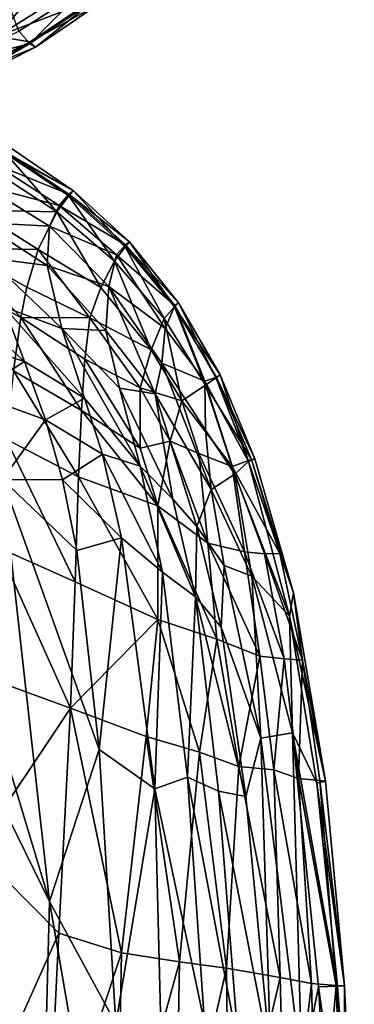
# Model space of a CAD drawing. Units: inches. Extents: x -22 to 94, y -94 to 22.
# Drawn here: x 15 to 20, y -66 to -52 of the extents above; entities that cross this region are included whole.
import ezdxf

# ---------------------------------------------------------------- set-up
doc = ezdxf.new("R2010")
doc.units = ezdxf.units.IN
doc.header["$MEASUREMENT"] = 0
doc.layers.add('SEAT-FABRIC', color=5, linetype='Continuous')

msp = doc.modelspace()

# ---------------------------------------------------------------- linework, layer by layer
at = {"layer": 'SEAT-FABRIC'}
for points in [[(14.751, -52.431, 9.684), (15.708, -51.292, 10.644), (14.358, -52.172, 10.692)], [(15.708, -51.292, 10.644), (14.751, -52.431, 9.684), (15.92, -51.7, 9.524)], [(16.085, -51.919, 8.325), (15.92, -51.7, 9.524), (14.751, -52.431, 9.684)], [(15.053, -52.358, 4.645), (14.886, -51.903, 3.181), (15.949, -51.784, 4.754)], [(15.949, -51.784, 4.754), (15.21, -52.529, 5.845), (15.053, -52.358, 4.645)], [(15.949, -51.784, 4.754), (16.087, -51.945, 5.89), (15.21, -52.529, 5.845)], [(16.085, -51.919, 8.325), (14.751, -52.431, 9.684), (15.214, -52.506, 8.386)], [(15.21, -52.529, 5.845), (16.087, -51.945, 5.89), (15.285, -52.578, 7.11)], [(16.15, -51.99, 7.097), (16.085, -51.919, 8.325), (15.214, -52.506, 8.386)], [(16.15, -51.99, 7.097), (15.214, -52.506, 8.386), (15.285, -52.578, 7.11)], [(16.15, -51.99, 7.097), (15.285, -52.578, 7.11), (16.087, -51.945, 5.89)], [(14.067, -53.081, 8.445), (15.214, -52.506, 8.386), (14.751, -52.431, 9.684)], [(15.21, -52.529, 5.845), (14.085, -52.827, 4.542), (15.053, -52.358, 4.645)], [(14.067, -53.081, 8.445), (15.285, -52.578, 7.11), (15.214, -52.506, 8.386)], [(14.127, -53.162, 7.105), (15.285, -52.578, 7.11), (14.067, -53.081, 8.445)], [(14.085, -52.827, 4.542), (15.21, -52.529, 5.845), (14.255, -53.007, 5.799)], [(15.21, -52.529, 5.845), (15.285, -52.578, 7.11), (14.127, -53.162, 7.105)], [(15.21, -52.529, 5.845), (14.127, -53.162, 7.105), (14.255, -53.007, 5.799)], [(15.586, -54.868, 9.524), (14.88, -54.061, 8.386), (14.694, -54.289, 9.627)], [(15.753, -54.623, 5.89), (14.72, -54.209, 4.645), (14.876, -54.038, 5.845)], [(14.876, -54.038, 5.845), (14.951, -53.989, 7.11), (15.816, -54.578, 7.096)], [(15.816, -54.578, 7.096), (15.753, -54.623, 5.89), (14.876, -54.038, 5.845)], [(14.88, -54.061, 8.386), (15.816, -54.578, 7.096), (14.951, -53.989, 7.11)], [(14.88, -54.061, 8.386), (15.586, -54.868, 9.524), (15.751, -54.649, 8.324)], [(15.816, -54.578, 7.096), (14.88, -54.061, 8.386), (15.751, -54.649, 8.324)], [(15.615, -54.784, 4.754), (14.569, -54.508, 3.567), (14.72, -54.209, 4.645)], [(15.615, -54.784, 4.754), (14.72, -54.209, 4.645), (15.753, -54.623, 5.89)], [(14.694, -54.289, 9.627), (14.456, -54.847, 11.006), (15.586, -54.868, 9.524)], [(14.515, -55.02, 2.534), (14.569, -54.508, 3.567), (15.482, -55.068, 3.737)], [(15.615, -54.784, 4.754), (15.482, -55.068, 3.737), (14.569, -54.508, 3.567)], [(16.539, -55.329, 5.915), (15.615, -54.784, 4.754), (15.753, -54.623, 5.89)], [(15.816, -54.578, 7.096), (15.751, -54.649, 8.324), (16.533, -55.355, 8.26)], [(16.593, -55.289, 7.072), (15.753, -54.623, 5.89), (15.816, -54.578, 7.096)], [(16.539, -55.329, 5.915), (15.753, -54.623, 5.89), (16.593, -55.289, 7.072)], [(16.593, -55.289, 7.072), (15.816, -54.578, 7.096), (16.533, -55.355, 8.26)], [(15.751, -54.649, 8.324), (15.586, -54.868, 9.524), (16.385, -55.554, 9.418)], [(16.533, -55.355, 8.26), (15.751, -54.649, 8.324), (16.385, -55.554, 9.418)], [(14.456, -54.847, 11.006), (14.204, -55.377, 11.817), (15.326, -55.393, 10.889)], [(14.456, -54.847, 11.006), (15.326, -55.393, 10.889), (15.586, -54.868, 9.524)], [(15.586, -54.868, 9.524), (15.326, -55.393, 10.889), (16.196, -55.924, 10.485)], [(15.482, -55.068, 3.737), (15.615, -54.784, 4.754), (16.416, -55.469, 4.843)], [(16.385, -55.554, 9.418), (15.586, -54.868, 9.524), (16.196, -55.924, 10.485)], [(16.416, -55.469, 4.843), (15.615, -54.784, 4.754), (16.539, -55.329, 5.915)], [(15.45, -55.615, 2.711), (14.515, -55.02, 2.534), (15.482, -55.068, 3.737)], [(15.45, -55.615, 2.711), (14.618, -55.51, 1.984), (14.515, -55.02, 2.534)], [(15.45, -55.615, 2.711), (15.482, -55.068, 3.737), (16.306, -55.909, 3.566)], [(16.306, -55.909, 3.566), (15.482, -55.068, 3.737), (16.416, -55.469, 4.843)], [(17.22, -56.191, 8.199), (16.593, -55.289, 7.072), (16.533, -55.355, 8.26)], [(17.275, -56.137, 7.029), (16.539, -55.329, 5.915), (16.593, -55.289, 7.072)], [(17.275, -56.137, 7.029), (16.593, -55.289, 7.072), (17.22, -56.191, 8.199)], [(15.081, -56.338, 12.07), (14.204, -55.377, 11.817), (14.091, -55.807, 12.273)], [(15.166, -55.917, 11.636), (15.326, -55.393, 10.889), (14.204, -55.377, 11.817)], [(15.166, -55.917, 11.636), (14.204, -55.377, 11.817), (15.081, -56.338, 12.07)], [(15.166, -55.917, 11.636), (16.045, -56.342, 11.228), (15.326, -55.393, 10.889)], [(16.196, -55.924, 10.485), (15.326, -55.393, 10.889), (16.045, -56.342, 11.228)], [(16.533, -55.355, 8.26), (16.385, -55.554, 9.418), (17.076, -56.352, 9.324)], [(17.224, -56.172, 5.897), (16.416, -55.469, 4.843), (16.539, -55.329, 5.915)], [(16.533, -55.355, 8.26), (17.076, -56.352, 9.324), (17.22, -56.191, 8.199)], [(16.539, -55.329, 5.915), (17.275, -56.137, 7.029), (17.224, -56.172, 5.897)], [(15.652, -56.49, 1.894), (14.845, -56.19, 1.499), (14.618, -55.51, 1.984)], [(14.618, -55.51, 1.984), (15.45, -55.615, 2.711), (15.652, -56.49, 1.894)], [(16.385, -55.554, 9.418), (16.196, -55.924, 10.485), (16.894, -56.788, 10.525)], [(16.306, -55.909, 3.566), (16.416, -55.469, 4.843), (17.093, -56.491, 4.315)], [(16.894, -56.788, 10.525), (17.076, -56.352, 9.324), (16.385, -55.554, 9.418)], [(16.416, -55.469, 4.843), (17.224, -56.172, 5.897), (17.093, -56.491, 4.315)], [(16.266, -56.522, 2.639), (15.45, -55.615, 2.711), (16.306, -55.909, 3.566)], [(15.652, -56.49, 1.894), (15.45, -55.615, 2.711), (16.266, -56.522, 2.639)], [(15.134, -56.951, 1.173), (13.766, -56.509, 0.953), (13.84, -55.785, 1.321)], [(15.134, -56.951, 1.173), (13.84, -55.785, 1.321), (14.845, -56.19, 1.499)], [(14.983, -57.083, 12.638), (15.081, -56.338, 12.07), (14.091, -55.807, 12.273)], [(15.081, -56.338, 12.07), (16.045, -56.342, 11.228), (15.166, -55.917, 11.636)], [(16.196, -55.924, 10.485), (16.045, -56.342, 11.228), (16.894, -56.788, 10.525)], [(16.266, -56.522, 2.639), (16.306, -55.909, 3.566), (16.954, -57.399, 2.782)], [(17.046, -56.975, 3.442), (16.306, -55.909, 3.566), (17.093, -56.491, 4.315)], [(16.954, -57.399, 2.782), (16.306, -55.909, 3.566), (17.046, -56.975, 3.442)], [(17.22, -56.191, 8.199), (17.856, -57.137, 6.96), (17.275, -56.137, 7.029)], [(17.224, -56.172, 5.897), (17.275, -56.137, 7.029), (17.795, -57.172, 5.811)], [(17.275, -56.137, 7.029), (17.856, -57.137, 6.96), (17.795, -57.172, 5.811)], [(15.652, -56.49, 1.894), (15.968, -57.462, 1.421), (14.845, -56.19, 1.499)], [(14.845, -56.19, 1.499), (15.968, -57.462, 1.421), (15.134, -56.951, 1.173)], [(17.22, -56.191, 8.199), (17.076, -56.352, 9.324), (17.652, -57.282, 9.282)], [(17.093, -56.491, 4.315), (17.224, -56.172, 5.897), (17.642, -57.224, 4.804)], [(17.856, -57.137, 6.96), (17.22, -56.191, 8.199), (17.807, -57.174, 8.151)], [(17.652, -57.282, 9.282), (17.807, -57.174, 8.151), (17.22, -56.191, 8.199)], [(17.642, -57.224, 4.804), (17.224, -56.172, 5.897), (17.795, -57.172, 5.811)], [(15.081, -56.338, 12.07), (14.983, -57.083, 12.638), (15.928, -57.633, 12.323)], [(15.974, -56.92, 11.811), (15.081, -56.338, 12.07), (15.928, -57.633, 12.323)], [(15.081, -56.338, 12.07), (15.974, -56.92, 11.811), (16.045, -56.342, 11.228)], [(16.045, -56.342, 11.228), (15.974, -56.92, 11.811), (16.745, -57.317, 11.307)], [(16.894, -56.788, 10.525), (16.045, -56.342, 11.228), (16.745, -57.317, 11.307)], [(17.323, -57.499, 10.557), (17.076, -56.352, 9.324), (16.894, -56.788, 10.525)], [(17.076, -56.352, 9.324), (17.323, -57.499, 10.557), (17.652, -57.282, 9.282)], [(13.766, -56.509, 0.953), (15.134, -56.951, 1.173), (14.431, -57.402, 0.839)], [(16.745, -58.405, 1.596), (15.652, -56.49, 1.894), (16.455, -57.322, 2.08)], [(15.968, -57.462, 1.421), (15.652, -56.49, 1.894), (16.745, -58.405, 1.596)], [(16.266, -56.522, 2.639), (16.455, -57.322, 2.08), (15.652, -56.49, 1.894)], [(16.266, -56.522, 2.639), (16.954, -57.399, 2.782), (16.455, -57.322, 2.08)], [(17.642, -57.224, 4.804), (17.046, -56.975, 3.442), (17.093, -56.491, 4.315)], [(16.894, -56.788, 10.525), (16.745, -57.317, 11.307), (17.323, -57.499, 10.557)], [(15.134, -56.951, 1.173), (15.424, -57.761, 0.969), (14.431, -57.402, 0.839)], [(15.134, -56.951, 1.173), (15.968, -57.462, 1.421), (15.424, -57.761, 0.969)], [(15.928, -57.633, 12.323), (16.741, -58.158, 11.892), (15.974, -56.92, 11.811)], [(16.741, -58.158, 11.892), (16.745, -57.317, 11.307), (15.974, -56.92, 11.811)], [(14.881, -58.032, 13.137), (15.887, -58.556, 12.774), (14.983, -57.083, 12.638)], [(15.887, -58.556, 12.774), (15.928, -57.633, 12.323), (14.983, -57.083, 12.638)], [(17.046, -56.975, 3.442), (17.73, -58.729, 3.115), (16.954, -57.399, 2.782)], [(17.046, -56.975, 3.442), (17.642, -57.224, 4.804), (17.654, -57.907, 3.754)], [(17.654, -57.907, 3.754), (17.73, -58.729, 3.115), (17.046, -56.975, 3.442)], [(18.249, -58.344, 5.646), (17.642, -57.224, 4.804), (17.795, -57.172, 5.811)], [(18.06, -58.516, 4.331), (17.642, -57.224, 4.804), (18.249, -58.344, 5.646)], [(17.654, -57.907, 3.754), (17.642, -57.224, 4.804), (18.06, -58.516, 4.331)], [(17.807, -57.174, 8.151), (17.652, -57.282, 9.282), (18.292, -58.315, 8.125)], [(17.856, -57.137, 6.96), (18.249, -58.344, 5.646), (17.795, -57.172, 5.811)], [(17.807, -57.174, 8.151), (18.337, -58.303, 6.868), (17.856, -57.137, 6.96)], [(17.807, -57.174, 8.151), (18.292, -58.315, 8.125), (18.337, -58.303, 6.868)], [(18.249, -58.344, 5.646), (17.856, -57.137, 6.96), (18.337, -58.303, 6.868)], [(17.196, -58.867, 1.933), (16.455, -57.322, 2.08), (16.954, -57.399, 2.782)], [(17.196, -58.867, 1.933), (16.745, -58.405, 1.596), (16.455, -57.322, 2.08)], [(16.745, -57.317, 11.307), (16.741, -58.158, 11.892), (17.162, -58.061, 11.322)], [(17.162, -58.061, 11.322), (17.323, -57.499, 10.557), (16.745, -57.317, 11.307)], [(18.024, -58.411, 9.782), (17.652, -57.282, 9.282), (17.323, -57.499, 10.557)], [(18.292, -58.315, 8.125), (17.652, -57.282, 9.282), (18.024, -58.411, 9.782)], [(14.431, -57.402, 0.839), (15.424, -57.761, 0.969), (14.826, -58.593, 0.723)], [(15.968, -57.462, 1.421), (16.218, -58.242, 1.2), (15.424, -57.761, 0.969)], [(15.968, -57.462, 1.421), (16.745, -58.405, 1.596), (16.218, -58.242, 1.2)], [(16.954, -57.399, 2.782), (17.73, -58.729, 3.115), (17.531, -59.246, 2.29)], [(16.954, -57.399, 2.782), (17.531, -59.246, 2.29), (17.196, -58.867, 1.933)], [(17.323, -57.499, 10.557), (17.162, -58.061, 11.322), (17.56, -58.23, 10.768)], [(17.56, -58.23, 10.768), (18.024, -58.411, 9.782), (17.323, -57.499, 10.557)], [(15.887, -58.556, 12.774), (16.991, -58.96, 12.04), (15.928, -57.633, 12.323)], [(16.741, -58.158, 11.892), (15.928, -57.633, 12.323), (16.991, -58.96, 12.04)], [(15.424, -57.761, 0.969), (15.663, -58.599, 0.855), (14.826, -58.593, 0.723)], [(16.218, -58.242, 1.2), (15.663, -58.599, 0.855), (15.424, -57.761, 0.969)], [(17.73, -58.729, 3.115), (17.654, -57.907, 3.754), (18.06, -58.516, 4.331)], [(14.881, -58.032, 13.137), (14.764, -59.536, 13.678), (15.84, -60.016, 13.262)], [(15.84, -60.016, 13.262), (15.887, -58.556, 12.774), (14.881, -58.032, 13.137)], [(16.991, -58.96, 12.04), (17.162, -58.061, 11.322), (16.741, -58.158, 11.892)], [(16.991, -58.96, 12.04), (17.684, -59.479, 11.341), (17.162, -58.061, 11.322)], [(17.684, -59.479, 11.341), (17.56, -58.23, 10.768), (17.162, -58.061, 11.322)], [(16.482, -59.403, 1), (15.663, -58.599, 0.855), (16.218, -58.242, 1.2)], [(16.482, -59.403, 1), (16.218, -58.242, 1.2), (17.053, -59.882, 1.289)], [(17.053, -59.882, 1.289), (16.218, -58.242, 1.2), (16.745, -58.405, 1.596)], [(17.56, -58.23, 10.768), (17.684, -59.479, 11.341), (18.196, -59.599, 10.337)], [(18.196, -59.599, 10.337), (18.024, -58.411, 9.782), (17.56, -58.23, 10.768)], [(18.686, -59.623, 8.139), (18.292, -58.315, 8.125), (18.024, -58.411, 9.782)], [(18.877, -60.169, 6.814), (18.249, -58.344, 5.646), (18.337, -58.303, 6.868)], [(18.292, -58.315, 8.125), (18.877, -60.169, 6.814), (18.337, -58.303, 6.868)], [(18.292, -58.315, 8.125), (18.686, -59.623, 8.139), (18.877, -60.169, 6.814)], [(14.255, -61.961, 0.683), (13.663, -58.431, 0.687), (15.48, -64.459, 0.716)], [(13.663, -58.431, 0.687), (14.826, -58.593, 0.723), (15.48, -64.459, 0.716)], [(16.745, -58.405, 1.596), (17.196, -58.867, 1.933), (17.511, -60.224, 1.746)], [(17.053, -59.882, 1.289), (16.745, -58.405, 1.596), (17.511, -60.224, 1.746)], [(18.024, -58.411, 9.782), (18.472, -59.626, 9.428), (18.686, -59.623, 8.139)], [(18.024, -58.411, 9.782), (18.196, -59.599, 10.337), (18.472, -59.626, 9.428)], [(18.821, -60.494, 5.483), (18.06, -58.516, 4.331), (18.249, -58.344, 5.646)], [(18.821, -60.494, 5.483), (18.249, -58.344, 5.646), (18.877, -60.169, 6.814)], [(16.173, -62.347, 0.797), (14.826, -58.593, 0.723), (15.862, -59.579, 0.801)], [(15.862, -59.579, 0.801), (14.826, -58.593, 0.723), (15.663, -58.599, 0.855)], [(16.173, -62.347, 0.797), (15.48, -64.459, 0.716), (14.826, -58.593, 0.723)], [(15.663, -58.599, 0.855), (16.482, -59.403, 1), (15.862, -59.579, 0.801)], [(16.988, -60.538, 12.563), (15.887, -58.556, 12.774), (15.84, -60.016, 13.262)], [(16.988, -60.538, 12.563), (16.991, -58.96, 12.04), (15.887, -58.556, 12.774)], [(18.06, -58.516, 4.331), (18.297, -59.937, 3.757), (17.73, -58.729, 3.115)], [(18.297, -59.937, 3.757), (18.06, -58.516, 4.331), (18.821, -60.494, 5.483)], [(17.73, -58.729, 3.115), (17.914, -59.787, 2.78), (17.531, -59.246, 2.29)], [(17.73, -58.729, 3.115), (18.297, -59.937, 3.757), (17.914, -59.787, 2.78)], [(17.511, -60.224, 1.746), (17.196, -58.867, 1.933), (17.531, -59.246, 2.29)], [(16.991, -58.96, 12.04), (16.988, -60.538, 12.563), (17.808, -60.814, 11.663)], [(16.991, -58.96, 12.04), (17.808, -60.814, 11.663), (17.684, -59.479, 11.341)], [(17.511, -60.224, 1.746), (17.531, -59.246, 2.29), (17.872, -60.645, 2.293)], [(17.531, -59.246, 2.29), (17.914, -59.787, 2.78), (17.872, -60.645, 2.293)], [(16.173, -62.347, 0.797), (15.862, -59.579, 0.801), (16.482, -59.403, 1)], [(16.482, -59.403, 1), (16.946, -62.896, 0.975), (16.173, -62.347, 0.797)], [(16.482, -59.403, 1), (17.053, -59.882, 1.289), (16.946, -62.896, 0.975)], [(14.764, -59.536, 13.678), (14.63, -61.353, 14.106), (15.772, -61.773, 13.654)], [(15.772, -61.773, 13.654), (15.84, -60.016, 13.262), (14.764, -59.536, 13.678)], [(18.196, -59.599, 10.337), (17.684, -59.479, 11.341), (18.409, -61.049, 10.6)], [(17.684, -59.479, 11.341), (17.808, -60.814, 11.663), (18.409, -61.049, 10.6)], [(18.747, -61.084, 9.569), (18.196, -59.599, 10.337), (18.409, -61.049, 10.6)], [(18.747, -61.084, 9.569), (18.472, -59.626, 9.428), (18.196, -59.599, 10.337)], [(18.472, -59.626, 9.428), (19.001, -61.105, 8.204), (18.686, -59.623, 8.139)], [(19.001, -61.105, 8.204), (18.472, -59.626, 9.428), (18.747, -61.084, 9.569)], [(19.001, -61.105, 8.204), (18.877, -60.169, 6.814), (18.686, -59.623, 8.139)], [(17.914, -59.787, 2.78), (18.424, -62.191, 2.953), (17.872, -60.645, 2.293)], [(18.424, -62.191, 2.953), (17.914, -59.787, 2.78), (18.297, -59.937, 3.757)], [(16.946, -62.896, 0.975), (17.053, -59.882, 1.289), (17.404, -62.734, 1.233)], [(17.511, -60.224, 1.746), (17.404, -62.734, 1.233), (17.053, -59.882, 1.289)], [(18.821, -60.494, 5.483), (18.862, -62.117, 4.283), (18.297, -59.937, 3.757)], [(18.424, -62.191, 2.953), (18.297, -59.937, 3.757), (18.862, -62.117, 4.283)], [(16.988, -60.538, 12.563), (15.84, -60.016, 13.262), (15.772, -61.773, 13.654)], [(17.511, -60.224, 1.746), (17.832, -62.925, 1.664), (17.404, -62.734, 1.233)], [(17.832, -62.925, 1.664), (17.511, -60.224, 1.746), (18.211, -63.002, 2.295)], [(17.872, -60.645, 2.293), (18.211, -63.002, 2.295), (17.511, -60.224, 1.746)], [(18.877, -60.169, 6.814), (19.322, -62.787, 6.874), (18.821, -60.494, 5.483)], [(18.877, -60.169, 6.814), (19.001, -61.105, 8.204), (19.322, -62.787, 6.874)], [(19.202, -62.815, 5.492), (18.862, -62.117, 4.283), (18.821, -60.494, 5.483)], [(18.821, -60.494, 5.483), (19.322, -62.787, 6.874), (19.202, -62.815, 5.492)], [(16.988, -60.538, 12.563), (15.772, -61.773, 13.654), (16.827, -62.167, 13.022)], [(17.569, -62.386, 12.36), (16.988, -60.538, 12.563), (16.827, -62.167, 13.022)], [(17.808, -60.814, 11.663), (16.988, -60.538, 12.563), (17.569, -62.386, 12.36)], [(17.872, -60.645, 2.293), (18.424, -62.191, 2.953), (18.211, -63.002, 2.295)], [(17.808, -60.814, 11.663), (17.569, -62.386, 12.36), (18.116, -62.584, 11.631)], [(18.409, -61.049, 10.6), (17.808, -60.814, 11.663), (18.116, -62.584, 11.631)], [(18.409, -61.049, 10.6), (18.116, -62.584, 11.631), (18.604, -62.632, 10.705)], [(18.409, -61.049, 10.6), (18.604, -62.632, 10.705), (18.747, -61.084, 9.569)], [(18.948, -62.749, 9.733), (18.747, -61.084, 9.569), (18.604, -62.632, 10.705)], [(19.001, -61.105, 8.204), (18.747, -61.084, 9.569), (18.948, -62.749, 9.733)], [(19.001, -61.105, 8.204), (18.948, -62.749, 9.733), (19.241, -62.776, 8.315)], [(19.241, -62.776, 8.315), (19.322, -62.787, 6.874), (19.001, -61.105, 8.204)], [(14.456, -63.737, 14.483), (15.772, -61.773, 13.654), (14.63, -61.353, 14.106)], [(15.772, -61.773, 13.654), (14.456, -63.737, 14.483), (15.61, -64.903, 14.097)], [(15.61, -64.903, 14.097), (16.485, -65.176, 13.631), (15.772, -61.773, 13.654)], [(16.827, -62.167, 13.022), (15.772, -61.773, 13.654), (16.485, -65.176, 13.631)], [(14.255, -61.961, 0.683), (15.48, -64.459, 0.716), (15.255, -73.131, 0.679)], [(18.862, -62.117, 4.283), (18.991, -66.814, 3.411), (18.424, -62.191, 2.953)], [(18.991, -66.814, 3.411), (18.862, -62.117, 4.283), (19.225, -65.648, 4.378)], [(18.862, -62.117, 4.283), (19.202, -62.815, 5.492), (19.487, -65.639, 5.655)], [(19.487, -65.639, 5.655), (19.225, -65.648, 4.378), (18.862, -62.117, 4.283)], [(16.485, -65.176, 13.631), (17.29, -65.298, 13.008), (16.827, -62.167, 13.022)], [(17.569, -62.386, 12.36), (16.827, -62.167, 13.022), (17.29, -65.298, 13.008)], [(18.211, -63.002, 2.295), (18.424, -62.191, 2.953), (18.563, -66.673, 2.468)], [(18.424, -62.191, 2.953), (18.991, -66.814, 3.411), (18.563, -66.673, 2.468)], [(15.48, -64.459, 0.716), (16.173, -62.347, 0.797), (16.406, -66.163, 0.815)], [(16.173, -62.347, 0.797), (16.946, -62.896, 0.975), (16.406, -66.163, 0.815)], [(17.29, -65.298, 13.008), (17.945, -65.389, 12.32), (17.569, -62.386, 12.36)], [(17.569, -62.386, 12.36), (17.945, -65.389, 12.32), (18.116, -62.584, 11.631)], [(18.693, -65.516, 11.11), (18.116, -62.584, 11.631), (17.945, -65.389, 12.32)], [(18.693, -65.516, 11.11), (18.604, -62.632, 10.705), (18.116, -62.584, 11.631)], [(18.693, -65.516, 11.11), (19.128, -65.603, 9.996), (18.604, -62.632, 10.705)], [(18.948, -62.749, 9.733), (18.604, -62.632, 10.705), (19.128, -65.603, 9.996)], [(17.404, -62.734, 1.233), (17.637, -66.146, 1.295), (16.946, -62.896, 0.975)], [(17.404, -62.734, 1.233), (17.832, -62.925, 1.664), (18.115, -66.522, 1.764)], [(18.115, -66.522, 1.764), (17.637, -66.146, 1.295), (17.404, -62.734, 1.233)], [(19.128, -65.603, 9.996), (19.47, -65.627, 8.534), (18.948, -62.749, 9.733)], [(19.47, -65.627, 8.534), (19.241, -62.776, 8.315), (18.948, -62.749, 9.733)], [(19.202, -62.815, 5.492), (19.322, -62.787, 6.874), (19.586, -65.632, 7.059)], [(19.487, -65.639, 5.655), (19.202, -62.815, 5.492), (19.586, -65.632, 7.059)], [(19.586, -65.632, 7.059), (19.322, -62.787, 6.874), (19.241, -62.776, 8.315)], [(19.47, -65.627, 8.534), (19.586, -65.632, 7.059), (19.241, -62.776, 8.315)], [(17.197, -72.789, 1.004), (16.406, -66.163, 0.815), (16.946, -62.896, 0.975)], [(17.197, -72.789, 1.004), (16.946, -62.896, 0.975), (17.637, -66.146, 1.295)], [(17.832, -62.925, 1.664), (18.211, -63.002, 2.295), (18.563, -66.673, 2.468)], [(18.563, -66.673, 2.468), (18.115, -66.522, 1.764), (17.832, -62.925, 1.664)], [(15.61, -64.903, 14.097), (14.456, -63.737, 14.483), (14.152, -68.156, 14.856)], [(15.48, -64.459, 0.716), (16.541, -70.595, 0.821), (15.255, -73.131, 0.679)], [(15.48, -64.459, 0.716), (16.406, -66.163, 0.815), (16.541, -70.595, 0.821)], [(15.446, -68.309, 14.375), (15.61, -64.903, 14.097), (14.152, -68.156, 14.856)], [(16.485, -65.176, 13.631), (15.61, -64.903, 14.097), (15.446, -68.309, 14.375)], [(15.446, -68.309, 14.375), (16.425, -68.458, 13.87), (16.485, -65.176, 13.631)], [(16.485, -65.176, 13.631), (16.425, -68.458, 13.87), (17.29, -65.298, 13.008)], [(17.237, -68.516, 13.27), (17.29, -65.298, 13.008), (16.425, -68.458, 13.87)], [(17.945, -65.389, 12.32), (17.29, -65.298, 13.008), (17.237, -68.516, 13.27)], [(17.981, -68.567, 12.523), (17.945, -65.389, 12.32), (17.237, -68.516, 13.27)], [(18.693, -65.516, 11.11), (17.945, -65.389, 12.32), (17.981, -68.567, 12.523)], [(18.768, -68.631, 11.286), (18.693, -65.516, 11.11), (17.981, -68.567, 12.523)], [(18.693, -65.516, 11.11), (18.768, -68.631, 11.286), (19.128, -65.603, 9.996)], [(19.204, -68.68, 10.212), (19.128, -65.603, 9.996), (18.768, -68.631, 11.286)], [(18.991, -66.814, 3.411), (19.225, -65.648, 4.378), (19.408, -68.697, 4.537)], [(19.47, -65.627, 8.534), (19.128, -65.603, 9.996), (19.204, -68.68, 10.212)], [(19.204, -68.68, 10.212), (19.578, -68.694, 8.731), (19.47, -65.627, 8.534)], [(19.225, -65.648, 4.378), (19.487, -65.639, 5.655), (19.65, -68.698, 5.827)], [(19.408, -68.697, 4.537), (19.225, -65.648, 4.378), (19.65, -68.698, 5.827)], [(19.586, -65.632, 7.059), (19.47, -65.627, 8.534), (19.578, -68.694, 8.731)], [(19.586, -65.632, 7.059), (19.722, -68.697, 7.241), (19.487, -65.639, 5.655)], [(19.722, -68.697, 7.241), (19.65, -68.698, 5.827), (19.487, -65.639, 5.655)], [(19.578, -68.694, 8.731), (19.722, -68.697, 7.241), (19.586, -65.632, 7.059)]]:
    msp.add_3dface(points, dxfattribs=at)
at = {"layer": 'SEAT-FABRIC', "invisible_edges": 1}
msp.add_3dface([(13.443, -72.286, 0.65), (14.255, -61.961, 0.683), (15.255, -73.131, 0.679)], dxfattribs=at)

doc.saveas('drawing.dxf')
